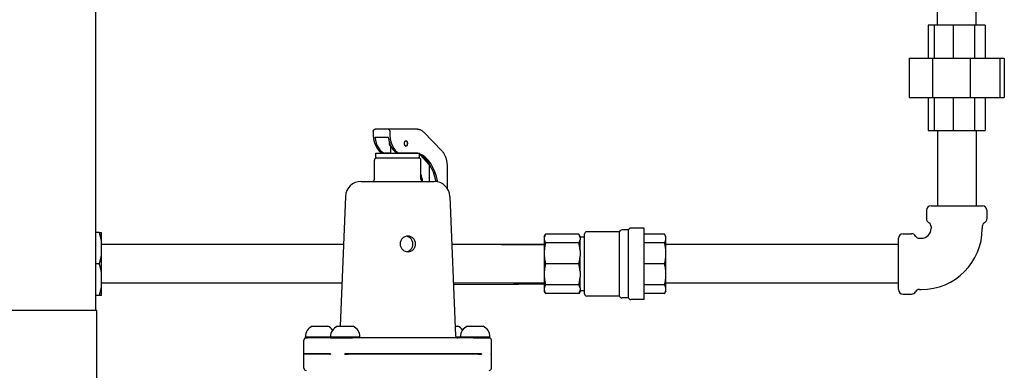
# Model space of a CAD drawing. Units: inches. Extents: x 13 to 252, y 14 to 147.
# Drawn here: x 133 to 146, y 113 to 118 of the extents above; entities that cross this region are included whole.
import ezdxf

# ---------------------------------------------------------------- set-up
doc = ezdxf.new("R2010")
doc.units = ezdxf.units.IN
doc.header["$LTSCALE"] = 16
doc.header["$MEASUREMENT"] = 0
doc.layers.add('Visible Edges(ANSI)', color=7, linetype='Continuous', lineweight=25)

msp = doc.modelspace()

# ---------------------------------------------------------------- linework, layer by layer
at = {"layer": 'Visible Edges(ANSI)'}
for p, q in [((133.7414364, 128.5020668), (133.7414364, 114.0020668)), ((145.5035918, 117.9907156), (145.5035918, 119.7907156)), ((146.0435918, 117.9907156), (146.0435918, 119.7907156)), ((145.4593846, 117.9907156), (145.3763797, 117.9907156)), ((145.3763797, 117.9907156), (145.3763797, 117.5287156)), ((145.7264478, 117.9907156), (145.4593846, 117.9907156)), ((145.4593846, 117.9907156), (145.4593846, 117.5287156)), ((146.0211273, 117.9907156), (145.7264478, 117.9907156)), ((145.7264478, 117.9907156), (145.7264478, 117.5287156)), ((146.1708039, 117.9907156), (146.0211273, 117.9907156)), ((146.0211273, 117.9907156), (146.0211273, 117.5287156)), ((146.1708039, 117.9907156), (146.1708039, 117.5287156)), ((145.1083709, 117.5287156), (145.4357061, 117.5287156)), ((145.1083709, 117.5287156), (145.1083709, 116.9787156)), ((145.4357061, 117.5287156), (145.9609702, 117.5287156)), ((145.4357061, 117.5287156), (145.4357061, 116.9787156)), ((145.9609702, 117.5287156), (146.3764705, 117.5287156)), ((145.9609702, 117.5287156), (145.9609702, 116.9787156)), ((146.3764705, 117.5287156), (146.4388126, 117.5287156)), ((146.3764705, 117.5287156), (146.3764705, 116.9787156)), ((146.4388126, 117.5287156), (146.4388126, 116.9787156)), ((145.1083709, 116.9787156), (145.4357061, 116.9787156)), ((145.3763797, 116.9787156), (145.3763797, 116.5167156)), ((145.4357061, 116.9787156), (145.9609702, 116.9787156)), ((145.4593846, 116.9787156), (145.4593846, 116.5167156)), ((145.7264478, 116.9787156), (145.7264478, 116.5167156)), ((145.9609702, 116.9787156), (146.3764705, 116.9787156)), ((146.0211273, 116.9787156), (146.0211273, 116.5167156)), ((146.1708039, 116.9787156), (146.1708039, 116.5167156)), ((146.3764705, 116.9787156), (146.4388126, 116.9787156)), ((137.8281618, 116.5373461), (137.6478886, 116.5373461)), ((138.2382697, 116.5373461), (137.8281618, 116.5373461)), ((137.6454723, 116.427814), (137.8311329, 116.427814)), ((138.3219047, 116.4985362), (138.582907, 116.2291987)), ((145.3763797, 116.5167156), (145.4593846, 116.5167156)), ((145.4593846, 116.5167156), (145.7264478, 116.5167156)), ((145.5035918, 116.5167156), (145.5035918, 115.4667156)), ((145.7264478, 116.5167156), (146.0211273, 116.5167156)), ((146.0211273, 116.5167156), (146.1708039, 116.5167156)), ((146.0435918, 116.5167156), (146.0435918, 115.4667156)), ((137.8649468, 116.3005483), (137.8655785, 116.3005483)), ((137.8680683, 116.1998461), (137.8680683, 116.2954162)), ((138.073815, 116.3741439), (138.0778562, 116.3741439)), ((138.073815, 116.3005483), (138.0778562, 116.3005483)), ((137.6568183, 116.1998461), (138.2668183, 116.1998461)), ((137.6568183, 116.1373461), (137.6568183, 116.1998461)), ((137.6568183, 116.1373461), (138.2668183, 116.1373461)), ((137.7611064, 116.2017086), (137.784314, 116.2017086)), ((137.8680683, 116.2017086), (137.784314, 116.2017086)), ((137.9931822, 116.2017086), (137.9699746, 116.2017086)), ((138.2375915, 116.2017086), (137.9931822, 116.2017086)), ((138.0555683, 116.1998461), (138.0555683, 116.2017086)), ((138.2668183, 116.1373461), (138.2668183, 116.1998461)), ((138.4066388, 116.032585), (138.2764056, 116.1779171)), ((137.6368183, 115.8385961), (137.6368183, 116.1060961)), ((138.2868183, 115.8385961), (138.2868183, 116.1060961)), ((138.4066388, 116.032585), (138.4151162, 116.032585)), ((138.4093479, 115.8073461), (138.4066388, 116.032585)), ((138.6529088, 116.0180085), (138.6529088, 115.7114021)), ((137.4517534, 115.8073461), (138.4718832, 115.8073461)), ((137.2331883, 115.5975885), (137.158504, 113.7823461)), ((138.6904483, 115.5975885), (138.7705854, 113.6498115)), ((145.4145918, 115.4667156), (146.1325918, 115.4667156)), ((145.3515918, 115.4037156), (145.3515918, 115.285049)), ((146.1955918, 115.4037156), (146.1955918, 115.285049)), ((145.4160918, 115.1750774), (145.4160918, 115.1488823)), ((146.1310918, 115.1750774), (146.1310918, 115.1488823)), ((133.7929136, 115.0937156), (133.7414364, 115.0937156)), ((133.8235918, 114.9738274), (133.8235918, 115.0937156)), ((140.0110918, 115.0386661), (140.0278635, 115.0677156)), ((140.0110918, 115.0386661), (140.0110918, 115.0237289)), ((140.0110918, 115.0237289), (140.0110918, 114.9904446)), ((140.49432, 115.0677156), (140.0278635, 115.0677156)), ((140.5110918, 115.0386661), (140.49432, 115.0677156)), ((140.5110918, 115.0237289), (140.5110918, 115.0386661)), ((140.5735918, 115.0287156), (140.5110918, 115.0287156)), ((140.5110918, 115.0237289), (140.5110918, 114.9904446)), ((140.5735918, 114.2349656), (140.5735918, 115.0724656)), ((141.0635918, 115.1037156), (140.6048418, 115.1037156)), ((141.0635918, 114.2037156), (141.0635918, 115.1037156)), ((141.1885918, 115.1287156), (141.0942104, 115.1287156)), ((141.1885918, 114.1787156), (141.1885918, 115.1287156)), ((141.4065918, 115.1537156), (141.2192104, 115.1537156)), ((141.4065918, 114.1537156), (141.4065918, 115.1537156)), ((141.6926939, 115.0677156), (141.4065918, 115.0677156)), ((141.7105918, 115.0367156), (141.6926939, 115.0677156)), ((141.7105918, 115.0146766), (141.7105918, 115.0367156)), ((145.0235918, 115.0757156), (145.1422584, 115.0757156)), ((133.8235918, 114.7736039), (133.8235918, 114.9738274)), ((137.2054632, 114.9237156), (133.8235918, 114.9237156)), ((140.0110918, 114.9237156), (138.7181734, 114.9237156)), ((139.4113785, 114.9237156), (139.5768174, 114.9246063)), ((139.5768174, 114.9246063), (139.6507797, 114.9250045)), ((139.6507797, 114.9250045), (140.0110918, 114.9269443)), ((140.0110918, 114.9904446), (140.0110918, 114.8402645)), ((140.49432, 114.9464578), (140.0278635, 114.9464578)), ((140.5110918, 114.8402645), (140.5110918, 114.9904446)), ((141.6926939, 114.9464578), (141.4065918, 114.9464578)), ((141.7105918, 114.9994968), (141.7105918, 115.0146766)), ((141.7105918, 114.8184104), (141.7105918, 114.9994968)), ((144.9605918, 114.9237156), (141.7105918, 114.9237156)), ((144.9605918, 114.2947156), (144.9605918, 115.0127156)), ((145.25223, 115.0112156), (145.2784251, 115.0112156)), ((133.8235918, 114.5338274), (133.8235918, 114.7736039)), ((140.0110918, 114.8402645), (140.0110918, 114.759909)), ((140.0110918, 114.759909), (140.0110918, 114.5475223)), ((140.5110918, 114.8402645), (140.5110918, 114.759909)), ((140.5110918, 114.5475223), (140.5110918, 114.759909)), ((141.7105918, 114.7817631), (141.7105918, 114.8184104)), ((141.7105918, 114.5256682), (141.7105918, 114.7817631)), ((133.7929136, 114.6537156), (133.7414364, 114.6537156)), ((140.49432, 114.6537156), (140.0278635, 114.6537156)), ((141.6926939, 114.6537156), (141.4065918, 114.6537156)), ((133.8235918, 114.3336039), (133.8235918, 114.5338274)), ((140.0110918, 114.5475223), (140.0110918, 114.4671668)), ((140.0110918, 114.4671668), (140.0110918, 114.3169867)), ((140.5110918, 114.5475223), (140.5110918, 114.4671668)), ((140.5110918, 114.3169867), (140.5110918, 114.4671668)), ((141.7105918, 114.4890209), (141.7105918, 114.5256682)), ((141.7105918, 114.3079344), (141.7105918, 114.4890209)), ((137.1832461, 114.3837156), (133.8235918, 114.3837156)), ((133.8235918, 114.2137156), (133.8235918, 114.3336039)), ((140.0110918, 114.3837156), (138.7403905, 114.3837156)), ((138.7411976, 114.3640995), (139.5798107, 114.3686144)), ((139.5798107, 114.3686144), (139.653773, 114.3690126)), ((140.0110918, 114.3709363), (139.653773, 114.3690126)), ((140.49432, 114.3609734), (140.0278635, 114.3609734)), ((141.6926939, 114.3609734), (141.4065918, 114.3609734)), ((144.9605918, 114.3837156), (141.7105918, 114.3837156)), ((133.7929136, 114.2137156), (133.7414364, 114.2137156)), ((140.0110918, 114.3169867), (140.0110918, 114.2837024)), ((140.0110918, 114.2837024), (140.0110918, 114.2687652)), ((140.0110918, 114.2687652), (140.0278635, 114.2397156)), ((140.49432, 114.2397156), (140.0278635, 114.2397156)), ((140.5110918, 114.2687652), (140.49432, 114.2397156)), ((140.5110918, 114.3169867), (140.5110918, 114.2837024)), ((140.5110918, 114.2687652), (140.5110918, 114.2837024)), ((140.5735918, 114.2787156), (140.5110918, 114.2787156)), ((141.0635918, 114.2037156), (140.6048418, 114.2037156)), ((141.6926939, 114.2397156), (141.4065918, 114.2397156)), ((141.7105918, 114.2707156), (141.6926939, 114.2397156)), ((141.7105918, 114.2927546), (141.7105918, 114.3079344)), ((141.7105918, 114.2707156), (141.7105918, 114.2927546)), ((145.0235918, 114.2317156), (145.1422584, 114.2317156)), ((145.25223, 114.2962156), (145.2784251, 114.2962156)), ((141.1885918, 114.1787156), (141.0942104, 114.1787156)), ((141.4065918, 114.1537156), (141.2192104, 114.1537156)), ((133.7593183, 114.0020668), (132.5633183, 114.0020668)), ((133.7593183, 111.2480668), (133.7593183, 114.0020668)), ((136.7685706, 113.7823461), (136.9865706, 113.7823461)), ((137.1209324, 113.7823461), (137.3389324, 113.7823461)), ((138.7651326, 113.7823461), (138.8027042, 113.7823461)), ((138.937066, 113.7823461), (139.155066, 113.7823461)), ((136.6525706, 113.3948461), (136.6525706, 113.5885961)), ((136.6725706, 113.6323461), (137.0249324, 113.6323461)), ((136.6725706, 113.6198461), (136.6725706, 113.6323461)), ((136.6725706, 113.6198461), (136.7001243, 113.6198461)), ((137.0249324, 113.6198461), (136.7001243, 113.6198461)), ((137.0249324, 113.6323461), (137.4349324, 113.6323461)), ((137.0249324, 113.6198461), (137.0249324, 113.6323461)), ((137.0249324, 113.6198461), (137.3325862, 113.6198461)), ((139.0172177, 113.6198461), (137.3325862, 113.6198461)), ((137.4349324, 113.6198461), (137.4349324, 113.6323461)), ((138.776809, 113.6323461), (138.841066, 113.6323461)), ((138.841066, 113.6323461), (139.251066, 113.6323461)), ((138.841066, 113.6198461), (138.841066, 113.6323461)), ((139.0172177, 113.6198461), (139.251066, 113.6198461)), ((139.251066, 113.6198461), (139.251066, 113.6323461)), ((139.271066, 113.3948461), (139.271066, 113.5885961)), ((136.6566895, 113.3948461), (136.6525706, 113.3948461)), ((136.6525706, 113.3898461), (136.6566895, 113.3898461)), ((136.6525706, 113.1960961), (136.6525706, 113.3898461)), ((136.6526137, 113.3898461), (136.6526137, 113.3948461)), ((137.0090513, 113.3948461), (136.6566895, 113.3948461)), ((137.0090513, 113.3898461), (136.6566895, 113.3898461)), ((137.022944, 113.3948461), (137.0090513, 113.3948461)), ((137.0090513, 113.3898461), (137.022944, 113.3898461)), ((137.022944, 113.3948461), (137.022944, 113.3898461)), ((137.2255285, 113.3898461), (137.2255285, 113.3948461)), ((137.2727872, 113.3948461), (137.2255285, 113.3948461)), ((137.2255285, 113.3898461), (137.2727872, 113.3898461)), ((139.0889208, 113.3948461), (137.2727872, 113.3948461)), ((139.0889208, 113.3898461), (137.2727872, 113.3898461)), ((139.1342749, 113.3948461), (139.0889208, 113.3948461)), ((139.0889208, 113.3898461), (139.1342749, 113.3898461)), ((139.1342749, 113.3948461), (139.1342749, 113.3898461)), ((139.2710229, 113.3898461), (139.2710229, 113.3948461)), ((139.271066, 113.3948461), (139.2710229, 113.3948461)), ((139.2710229, 113.3898461), (139.271066, 113.3898461)), ((139.271066, 113.1960961), (139.271066, 113.3898461))]:
    msp.add_line(p, q, dxfattribs=at)
for centre, radius, start, end in [((137.6680683, 116.1060961), 0.03125, 90, 180), ((138.2555683, 116.1060961), 0.03125, 0, 90), ((137.4517534, 115.5885961), 0.21875, 90, 177.64401668), ((137.6055683, 115.8385961), 0.03125, 270, 0), ((138.3180683, 115.8385961), 0.03125, 180, 270), ((138.4718832, 115.5885961), 0.21875, 2.35598332, 90), ((145.4145918, 115.4037156), 0.063, 90, 180), ((146.1325918, 115.4037156), 0.063, 0, 90), ((145.4145918, 115.285049), 0.063, 180, 240.78453619), ((145.3530918, 115.1750774), 0.063, 0, 60.78453619), ((146.1940918, 115.1750774), 0.063, 119.21546381, 180), ((146.1325918, 115.285049), 0.063, 299.21546381, 0), ((140.6048418, 115.0724656), 0.03125, 90, 180), ((141.0942104, 115.0974656), 0.03125, 90, 168.46304097), ((141.2192104, 115.1224656), 0.03125, 90, 168.46304097), ((145.0235918, 115.0127156), 0.063, 90, 180), ((145.1422584, 115.0127156), 0.063, 29.21546381, 90), ((145.25223, 115.0742156), 0.063, 209.21546381, 270), ((145.2784251, 115.1488823), 0.8526667, 270, 0), ((145.2784251, 115.1488823), 0.1376667, 270, 0), ((140.6048418, 114.2349656), 0.03125, 180, 270), ((141.0942104, 114.2099656), 0.03125, 191.53695903, 270), ((145.0235918, 114.2947156), 0.063, 180, 270), ((145.1422584, 114.2947156), 0.063, 270, 330.78453619), ((145.25223, 114.2332156), 0.063, 90, 150.78453619), ((141.2192104, 114.1849656), 0.03125, 191.53695903, 270), ((136.8292679, 113.6377798), 0.1567915, 112.77548169, 181.98603217), ((136.9258733, 113.6377798), 0.1567915, 35.35386873, 67.22451831), ((137.1816297, 113.6377798), 0.1567915, 112.77548169, 181.98603217), ((137.2782351, 113.6377798), 0.1567915, 358.01396783, 67.22451831), ((138.7420069, 113.6377798), 0.1567915, 35.35386873, 67.22451831), ((138.9977632, 113.6377798), 0.1567915, 112.77548169, 181.98603217), ((139.0943687, 113.6377798), 0.1567915, 358.01396783, 67.22451831), ((138.801809, 113.6510961), 0.03125, 182.35598332, 270), ((136.6838206, 113.5885961), 0.03125, 90, 180), ((139.239816, 113.5885961), 0.03125, 0, 90), ((136.6838206, 113.1960961), 0.03125, 180, 270), ((139.239816, 113.1960961), 0.03125, 270, 0)]:
    msp.add_arc(centre, radius, start, end, dxfattribs=at)
for centre, major_axis, start_param, end_param in [((137.777875, 116.4838403), (0, -0.2837192), 4.6338652244, 6.1773492483), ((137.8010826, 116.4838403), (0, -0.2837192), 4.9111661106, 6.1773492483), ((137.9867432, 116.4838403), (0, -0.2837192), 4.9111661106, 6.1773492483), ((138.0099508, 116.4838403), (0, -0.2837192), 4.6338652244, 6.1773492483), ((138.1714056, 115.5736204), (0, 0.6327683), 6.1392575031, 6.16148528), ((138.1946132, 115.5736204), (0, 0.6327683), 6.1392575031, 6.16148528), ((138.1946132, 115.5736204), (0, 0.6327683), 5.0795958461, 6.0777881885), ((138.1714056, 115.5736204), (0, 0.6327683), 5.0874533069, 6.0103013163), ((137.985745, 115.5736204), (0, 0.6327683), 5.0910311987, 5.2663748171)]:
    msp.add_ellipse(centre, major_axis=major_axis, ratio=0.559482686, start_param=start_param, end_param=end_param, dxfattribs=at)
msp.add_ellipse((138.0778562, 116.3373461), major_axis=(0, 0.0367978), ratio=0.559482686, dxfattribs=at)
for points, knots in [([(137.6196282, 116.5060961), (137.6198013, 116.5100297), (137.6206892, 116.5142167), (137.6238566, 116.5219117), (137.6261332, 116.5254204), (137.6312143, 116.5309589), (137.6343582, 116.5333632), (137.6410655, 116.536557), (137.6446265, 116.5373461), (137.6478886, 116.5373461)], [0.35944631363, 0.35944631363, 0.35944631363, 0.35944631363, 0.38951313175, 0.38951313175, 0.41957994987, 0.41957994987, 0.44957093153, 0.44957093153, 0.47956191319, 0.47956191319, 0.47956191319, 0.47956191319]), ([(137.8281618, 116.5373461), (137.8314176, 116.5373461), (137.834799, 116.5365601), (137.8408431, 116.5333778), (137.8435091, 116.5309819), (137.8476163, 116.5254514), (137.8493285, 116.5219386), (137.851458, 116.514232), (137.8518774, 116.5100374), (137.8517039, 116.5060961)], [0.47956185115, 0.47956185115, 0.47956185115, 0.47956185115, 0.50949401109, 0.50949401109, 0.53942617102, 0.53942617102, 0.56955178189, 0.56955178189, 0.59967739275, 0.59967739275, 0.59967739275, 0.59967739275]), ([(138.2382697, 116.5373461), (138.2444915, 116.5373461), (138.2507123, 116.5367602), (138.2629523, 116.5344608), (138.2689703, 116.5327487), (138.2806572, 116.5283087), (138.2863263, 116.5255822), (138.2972401, 116.519244), (138.3024857, 116.5156329), (138.3125297, 116.50764), (138.3173289, 116.5032582), (138.3219047, 116.4985362)], [0, 0, 0, 0, 0.10471975512, 0.10471975512, 0.20943951024, 0.20943951024, 0.31415926536, 0.31415926536, 0.41887902048, 0.41887902048, 0.5235987756, 0.5235987756, 0.5235987756, 0.5235987756]), ([(137.8656913, 116.3003216), (137.8640705, 116.3007856), (137.8624513, 116.3015891), (137.8583373, 116.3046532), (137.8559977, 116.3075314), (137.8523053, 116.3141311), (137.8506964, 116.3183116), (137.8485468, 116.3275316), (137.8480074, 116.3325766), (137.8480074, 116.3397506), (137.8481445, 116.3422253), (137.8484182, 116.3446789)], [-0.42116600282, -0.42116600282, -0.42116600282, -0.42116600282, -0.39959321367, -0.39959321367, -0.36328661208, -0.36328661208, -0.32694324446, -0.32694324446, -0.29059987685, -0.29059987685, -0.27227705709, -0.27227705709, -0.27227705709, -0.27227705709]), ([(138.0988368, 116.3373461), (138.0988368, 116.3421156), (138.0982973, 116.3471606), (138.0961478, 116.3563806), (138.0945388, 116.3605611), (138.0908464, 116.3671608), (138.0885068, 116.370039), (138.0833456, 116.3738831), (138.0805219, 116.3748461), (138.0751904, 116.3748461), (138.0723667, 116.3738831), (138.0672055, 116.370039), (138.0648659, 116.3671608), (138.0611735, 116.3605611), (138.0595646, 116.3563806), (138.057415, 116.3471606), (138.0568756, 116.3421156), (138.0568756, 116.3325766), (138.057415, 116.3275316), (138.0595646, 116.3183116), (138.0611735, 116.3141311), (138.0648659, 116.3075314), (138.0672055, 116.3046532), (138.0723667, 116.3008091), (138.0751904, 116.2998461), (138.0805219, 116.2998461), (138.0833456, 116.3008091), (138.0885068, 116.3046532), (138.0908464, 116.3075314), (138.0945388, 116.3141311), (138.0961478, 116.3183116), (138.0982973, 116.3275316), (138.0988368, 116.3325766), (138.0988368, 116.3373461)], [0, 0, 0, 0, 0.03634336762, 0.03634336762, 0.07268673523, 0.07268673523, 0.10899333683, 0.10899333683, 0.14529993842, 0.14529993842, 0.18160654002, 0.18160654002, 0.21791314161, 0.21791314161, 0.25425650923, 0.25425650923, 0.29059987685, 0.29059987685, 0.32694324446, 0.32694324446, 0.36328661208, 0.36328661208, 0.39959321367, 0.39959321367, 0.43589981527, 0.43589981527, 0.47220641686, 0.47220641686, 0.50851301846, 0.50851301846, 0.54485638608, 0.54485638608, 0.58119975369, 0.58119975369, 0.58119975369, 0.58119975369]), ([(138.582907, 116.2291987), (138.5920587, 116.2197547), (138.6003203, 116.2089538), (138.6150955, 116.1851753), (138.6216098, 116.1721919), (138.6328595, 116.1445166), (138.6375931, 116.1298232), (138.6452094, 116.099248), (138.6480907, 116.0833666), (138.6519407, 116.0509924), (138.6529088, 116.0345007), (138.6529088, 116.0180085)], [0.5235987756, 0.5235987756, 0.5235987756, 0.5235987756, 0.7330382858, 0.7330382858, 0.9424777961, 0.9424777961, 1.1519173063, 1.1519173063, 1.3613568166, 1.3613568166, 1.5707963268, 1.5707963268, 1.5707963268, 1.5707963268]), ([(137.9969196, 114.9329971), (137.9968934, 114.9466656), (137.9996147, 114.9612393), (138.0107168, 114.9880283), (138.019093, 115.0002441), (138.0383549, 115.0195337), (138.0505352, 115.0278976), (138.0771133, 115.0389915), (138.0915082, 115.0417211), (138.1183985, 115.0417211), (138.1326789, 115.0389915), (138.1588621, 115.0278976), (138.1707698, 115.0195337), (138.1895748, 115.0002441), (138.1977373, 114.9880283), (138.2086857, 114.9612393), (138.2114754, 114.9466656), (138.2118493, 114.9191698), (138.2094004, 114.9044392), (138.1990119, 114.8773563), (138.1910695, 114.8650012), (138.1725551, 114.8454824), (138.1607448, 114.8370087), (138.1345901, 114.8257522), (138.1202394, 114.8229711), (138.0930957, 114.8229711), (138.0785432, 114.8257522), (138.0516414, 114.8370087), (138.0392938, 114.8454824), (138.0197127, 114.8650012), (138.0111706, 114.8773563), (137.9997844, 114.9044392), (137.996946, 114.9191698), (137.9969196, 114.9329971)], [0, 0, 0, 0, 0.1042417674, 0.1042417674, 0.2084835347, 0.2084835347, 0.3128459184, 0.3128459184, 0.4172083022, 0.4172083022, 0.5215706859, 0.5215706859, 0.6259330696, 0.6259330696, 0.730174837, 0.730174837, 0.8344166044, 0.8344166044, 0.939870302, 0.939870302, 1.0453239997, 1.0453239997, 1.1506696262, 1.1506696262, 1.2560152527, 1.2560152527, 1.3613608792, 1.3613608792, 1.4667065057, 1.4667065057, 1.5721602033, 1.5721602033, 1.677613901, 1.677613901, 1.677613901, 1.677613901]), ([(138.0887289, 114.8245263), (138.0966338, 114.8259026), (138.104493, 114.8281948), (138.1249671, 114.8370577), (138.1367064, 114.8455486), (138.1550774, 114.8650896), (138.1629427, 114.8774568), (138.1732129, 114.9045814), (138.1756215, 114.9193432), (138.1751959, 114.9468684), (138.1724104, 114.9614208), (138.1615363, 114.9881531), (138.1534429, 115.0003345), (138.1347868, 115.0195717), (138.1229609, 115.0279175), (138.1025652, 115.0365845), (138.0948138, 115.0388166), (138.0870387, 115.0401663)], [0.46824541146, 0.46824541146, 0.46824541146, 0.46824541146, 0.52846232448, 0.52846232448, 0.63410273433, 0.63410273433, 0.73987328179, 0.73987328179, 0.84564382924, 0.84564382924, 0.9497928125, 0.9497928125, 1.05394179575, 1.05394179575, 1.15828151868, 1.15828151868, 1.21724319531, 1.21724319531, 1.21724319531, 1.21724319531])]:
    msp.add_open_spline(points, degree=3, knots=knots, dxfattribs=at)
for points, weights in [([(133.8235918, 114.9738274), (133.8139975, 115.0304639), (133.7929136, 115.0937156)], [1, 1.01633521656, 1.01159143837]), ([(133.7929136, 115.0937156), (133.8139975, 115.0937156), (133.8235918, 115.0937156)], [1.01159143837, 1.01633521656, 1]), ([(140.0278635, 115.0677156), (140.014704, 115.0449226), (140.0110918, 115.0237289)], [1.02132523878, 1.02123024393, 1]), ([(140.5110918, 115.0237289), (140.5074796, 115.0449226), (140.49432, 115.0677156)], [1, 1.02123024393, 1.02132523878]), ([(141.7105918, 115.0146766), (141.7086005, 115.0401646), (141.6926939, 115.0677156)], [1, 1.02825841494, 1.025341214]), ([(140.0110918, 114.9904446), (140.014704, 114.9692509), (140.0278635, 114.9464578)], [1, 1.02123024393, 1.02132523878]), ([(140.0278635, 114.9464578), (140.014704, 114.8914306), (140.0110918, 114.8402645)], [1.02132523878, 1.02123024393, 1]), ([(140.49432, 114.9464578), (140.5074796, 114.9692509), (140.5110918, 114.9904446)], [1.02132523878, 1.02123024393, 1]), ([(140.5110918, 114.8402645), (140.5074796, 114.8914306), (140.49432, 114.9464578)], [1, 1.02123024393, 1.02132523878]), ([(141.6926939, 114.9464578), (141.7086005, 114.9740088), (141.7105918, 114.9994968)], [1.025341214, 1.02825841494, 1]), ([(141.7105918, 114.8184104), (141.7086005, 114.8799439), (141.6926939, 114.9464578)], [1, 1.02825841494, 1.025341214]), ([(133.7929136, 114.6537156), (133.8139975, 114.7169673), (133.8235918, 114.7736039)], [1.01159143837, 1.01633521656, 1]), ([(140.0110918, 114.759909), (140.014704, 114.7087429), (140.0278635, 114.6537156)], [1, 1.02123024393, 1.02132523878]), ([(140.49432, 114.6537156), (140.5074796, 114.7087429), (140.5110918, 114.759909)], [1.02132523878, 1.02123024393, 1]), ([(141.6926939, 114.6537156), (141.7086005, 114.7202296), (141.7105918, 114.7817631)], [1.025341214, 1.02825841494, 1]), ([(133.8235918, 114.5338274), (133.8139975, 114.5904639), (133.7929136, 114.6537156)], [1, 1.01633521656, 1.01159143837]), ([(140.0278635, 114.6537156), (140.014704, 114.5986884), (140.0110918, 114.5475223)], [1.02132523878, 1.02123024393, 1]), ([(140.5110918, 114.5475223), (140.5074796, 114.5986884), (140.49432, 114.6537156)], [1, 1.02123024393, 1.02132523878]), ([(141.7105918, 114.5256682), (141.7086005, 114.5872016), (141.6926939, 114.6537156)], [1, 1.02825841494, 1.025341214]), ([(140.0110918, 114.4671668), (140.014704, 114.4160007), (140.0278635, 114.3609734)], [1, 1.02123024393, 1.02132523878]), ([(140.49432, 114.3609734), (140.5074796, 114.4160007), (140.5110918, 114.4671668)], [1.02132523878, 1.02123024393, 1]), ([(141.6926939, 114.3609734), (141.7086005, 114.4274874), (141.7105918, 114.4890209)], [1.025341214, 1.02825841494, 1]), ([(133.7929136, 114.2137156), (133.8139975, 114.2769673), (133.8235918, 114.3336039)], [1.01159143837, 1.01633521656, 1]), ([(140.0278635, 114.3609734), (140.014704, 114.3381804), (140.0110918, 114.3169867)], [1.02132523878, 1.02123024393, 1]), ([(140.5110918, 114.3169867), (140.5074796, 114.3381804), (140.49432, 114.3609734)], [1, 1.02123024393, 1.02132523878]), ([(141.7105918, 114.3079344), (141.7086005, 114.3334224), (141.6926939, 114.3609734)], [1, 1.02825841494, 1.025341214]), ([(133.8235918, 114.2137156), (133.8139975, 114.2137156), (133.7929136, 114.2137156)], [1, 1.01633521656, 1.01159143837]), ([(140.0110918, 114.2837024), (140.014704, 114.2625087), (140.0278635, 114.2397156)], [1, 1.02123024393, 1.02132523878]), ([(140.49432, 114.2397156), (140.5074796, 114.2625087), (140.5110918, 114.2837024)], [1.02132523878, 1.02123024393, 1]), ([(141.6926939, 114.2397156), (141.7086005, 114.2672666), (141.7105918, 114.2927546)], [1.025341214, 1.02825841494, 1])]:
    msp.add_rational_spline(points, weights, degree=2, dxfattribs=at)

doc.saveas('drawing.dxf')
